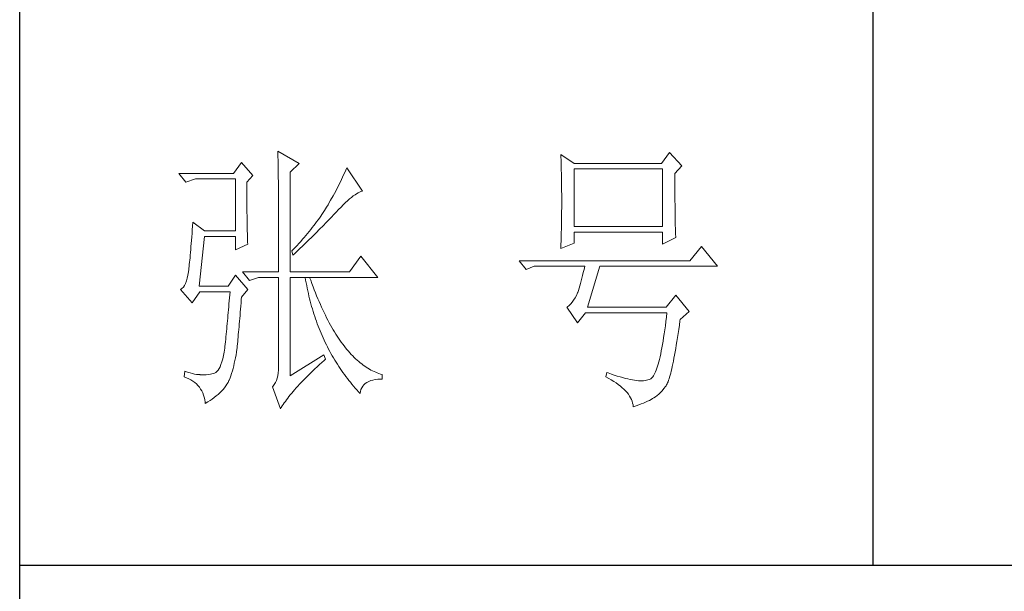
# Model space of a CAD drawing. Units: millimetres. Extents: x 7609 to 11053, y -4882 to -2472.
# Drawn here: x 10733 to 10879, y -4706 to -4622 of the extents above; entities that cross this region are included whole.
import ezdxf

# ---------------------------------------------------------------- set-up
doc = ezdxf.new("R2010")
doc.units = ezdxf.units.MM
doc.layers.add('轮廓线', color=7, linetype='Continuous', lineweight=25)

# ---------------------------------------------------------------- blocks, each defined once
blk = doc.blocks.new('文字')
blk.add_line((3870.01, 615.32), (3870.01, 214.32))
at = {"layer": '轮廓线', "color": 7, "lineweight": 0}
for p, q in [((3765.42, 287.1), (3765.43, 286.9)), ((3769.15, 284.96), (3765.42, 287.1)), ((3765.43, 286.9), (3765.43, 286.68)), ((3765.43, 286.68), (3765.44, 286.45)), ((3765.44, 286.45), (3765.45, 286.21)), ((3765.45, 286.21), (3765.45, 285.96)), ((3765.45, 285.96), (3765.46, 285.69)), ((3765.46, 285.69), (3765.47, 285.41)), ((3815.17, 286.51), (3815.19, 286.05)), ((3817.5, 284.96), (3815.17, 286.51)), ((3815.19, 286.05), (3815.21, 285.59)), ((3834.29, 286.9), (3832.9, 284.96)), ((3836.47, 284.57), (3834.29, 286.9)), ((3759.04, 285.15), (3757.65, 283.21)), ((3761.06, 282.82), (3759.04, 285.15)), ((3765.47, 285.41), (3765.47, 285.11)), ((3765.47, 285.11), (3765.48, 284.81)), ((3765.48, 284.81), (3765.48, 284.49)), ((3765.48, 284.49), (3765.49, 284.15)), ((3765.49, 284.15), (3765.49, 283.81)), ((3767.59, 283.4), (3769.15, 284.96)), ((3777.55, 284.18), (3777.37, 283.77)), ((3780.34, 280.1), (3777.55, 284.18)), ((3815.21, 285.59), (3815.22, 285.12)), ((3815.22, 285.12), (3815.24, 284.65)), ((3815.24, 284.65), (3815.25, 284.18)), ((3815.25, 284.18), (3815.26, 283.7)), ((3832.9, 284.96), (3817.5, 284.96)), ((3817.5, 273.88), (3817.5, 283.99)), ((3817.5, 283.99), (3833.05, 283.99)), ((3833.05, 283.99), (3833.05, 273.88)), ((3835.23, 283.21), (3836.47, 284.57)), ((3757.65, 283.21), (3748.01, 283.21)), ((3748.01, 283.21), (3749.25, 281.65)), ((3749.25, 281.65), (3750.96, 282.24)), ((3750.96, 282.24), (3757.96, 282.24)), ((3757.96, 282.24), (3757.96, 273.1)), ((3759.98, 281.65), (3761.06, 282.82)), ((3765.49, 283.81), (3765.5, 283.45)), ((3765.5, 283.45), (3765.5, 283.08)), ((3765.5, 283.08), (3765.51, 282.69)), ((3765.51, 282.69), (3765.51, 282.29)), ((3765.51, 282.29), (3765.52, 281.88)), ((3767.59, 265.9), (3767.59, 283.4)), ((3776.82, 282.53), (3776.62, 282.12)), ((3777, 282.94), (3776.82, 282.53)), ((3777.19, 283.35), (3777, 282.94)), ((3777.37, 283.77), (3777.19, 283.35)), ((3815.26, 283.7), (3815.27, 283.23)), ((3815.27, 283.23), (3815.28, 282.75)), ((3815.28, 282.75), (3815.29, 282.26)), ((3815.29, 282.26), (3815.3, 281.78)), ((3835.23, 282.95), (3835.23, 283.21)), ((3835.23, 281.51), (3835.23, 282.95)), ((3759.98, 281.32), (3759.98, 281.65)), ((3759.98, 280.71), (3759.98, 281.32)), ((3759.98, 280.12), (3759.98, 280.71)), ((3765.52, 281.88), (3765.52, 281.46)), ((3765.52, 281.46), (3765.52, 281.02)), ((3765.52, 281.02), (3765.53, 280.57)), ((3765.53, 280.57), (3765.53, 280.1)), ((3775.82, 280.49), (3775.6, 280.09)), ((3776.02, 280.9), (3775.82, 280.49)), ((3776.23, 281.3), (3776.02, 280.9)), ((3776.43, 281.71), (3776.23, 281.3)), ((3776.62, 282.12), (3776.43, 281.71)), ((3815.3, 281.78), (3815.31, 281.29)), ((3815.31, 281.29), (3815.32, 280.3)), ((3835.23, 280.83), (3835.23, 281.51)), ((3835.23, 280.17), (3835.23, 280.83)), ((3759.98, 279.53), (3759.98, 280.12)), ((3759.98, 278.96), (3759.98, 279.53)), ((3759.99, 278.4), (3759.98, 278.96)), ((3765.53, 280.1), (3765.54, 279.63)), ((3765.54, 279.63), (3765.54, 279.13)), ((3765.54, 279.13), (3765.54, 278.63)), ((3775.17, 279.28), (3774.71, 278.49)), ((3775.39, 279.69), (3775.17, 279.28)), ((3775.6, 280.09), (3775.39, 279.69)), ((3777.7, 278.41), (3778.05, 278.72)), ((3778.05, 278.72), (3778.38, 279)), ((3778.38, 279), (3778.7, 279.25)), ((3778.7, 279.25), (3779, 279.46)), ((3779, 279.46), (3779.28, 279.64)), ((3779.28, 279.64), (3779.54, 279.8)), ((3779.54, 279.8), (3779.79, 279.92)), ((3779.79, 279.92), (3780.02, 280.01)), ((3780.02, 280.01), (3780.23, 280.07)), ((3780.23, 280.07), (3780.34, 280.1)), ((3815.32, 280.3), (3815.33, 279.31)), ((3815.33, 279.31), (3815.33, 277.32)), ((3835.24, 279.53), (3835.23, 280.17)), ((3835.24, 278.91), (3835.24, 279.53)), ((3835.24, 278.32), (3835.24, 278.91)), ((3759.99, 277.85), (3759.99, 278.4)), ((3760, 277.32), (3759.99, 277.85)), ((3760, 276.8), (3760, 277.32)), ((3765.54, 278.63), (3765.55, 278.11)), ((3765.55, 278.11), (3765.55, 277.58)), ((3765.55, 277.58), (3765.55, 277.04)), ((3765.55, 277.04), (3765.56, 276.48)), ((3773.81, 276.98), (3773.61, 276.66)), ((3774.01, 277.3), (3773.81, 276.98)), ((3774.25, 277.69), (3774.01, 277.3)), ((3774.48, 278.09), (3774.25, 277.69)), ((3774.71, 278.49), (3774.48, 278.09)), ((3776.12, 276.87), (3776.54, 277.3)), ((3776.54, 277.3), (3776.94, 277.7)), ((3776.94, 277.7), (3777.33, 278.07)), ((3777.33, 278.07), (3777.7, 278.41)), ((3815.33, 277.32), (3815.32, 276.31)), ((3835.25, 277.75), (3835.24, 278.32)), ((3835.25, 277.2), (3835.25, 277.75)), ((3835.26, 276.67), (3835.25, 277.2)), ((3760, 276.29), (3760, 276.8)), ((3760.01, 275.79), (3760, 276.29)), ((3760.02, 275.3), (3760.01, 275.79)), ((3760.03, 274.83), (3760.02, 275.3)), ((3765.56, 276.48), (3765.56, 275.91)), ((3765.56, 275.91), (3765.56, 275.33)), ((3765.56, 275.33), (3765.56, 274.74)), ((3772.73, 275.35), (3772.49, 275.02)), ((3772.96, 275.68), (3772.73, 275.35)), ((3773.18, 276.01), (3772.96, 275.68)), ((3773.4, 276.34), (3773.18, 276.01)), ((3773.61, 276.66), (3773.4, 276.34)), ((3774.52, 275.17), (3774.8, 275.46)), ((3774.8, 275.46), (3775.35, 276.05)), ((3775.35, 276.05), (3775.62, 276.34)), ((3775.62, 276.34), (3775.68, 276.4)), ((3775.68, 276.4), (3776.12, 276.87)), ((3815.31, 275.32), (3815.3, 274.82)), ((3815.32, 276.31), (3815.31, 275.81)), ((3815.31, 275.81), (3815.31, 275.32)), ((3835.26, 276.17), (3835.26, 276.67)), ((3835.27, 275.7), (3835.26, 276.17)), ((3835.28, 275.24), (3835.27, 275.7)), ((3835.29, 274.8), (3835.28, 275.24)), ((3750.44, 273.96), (3750.39, 273.29)), ((3750.49, 274.65), (3750.44, 273.96)), ((3752.51, 273.1), (3750.49, 274.65)), ((3760.03, 274.37), (3760.03, 274.83)), ((3760.04, 273.92), (3760.03, 274.37)), ((3760.05, 273.48), (3760.04, 273.92)), ((3760.06, 273.05), (3760.05, 273.48)), ((3765.56, 274.74), (3765.56, 274.12)), ((3765.56, 274.12), (3765.57, 273.5)), ((3765.57, 273.5), (3765.57, 272.87)), ((3771.48, 273.68), (3771.21, 273.34)), ((3771.74, 274.02), (3771.48, 273.68)), ((3772, 274.35), (3771.74, 274.02)), ((3772.25, 274.69), (3772, 274.35)), ((3772.49, 275.02), (3772.25, 274.69)), ((3772.78, 273.38), (3773.37, 273.98)), ((3773.37, 273.98), (3773.95, 274.57)), ((3773.95, 274.57), (3774.23, 274.87)), ((3774.23, 274.87), (3774.52, 275.17)), ((3815.29, 274.34), (3815.28, 273.85)), ((3815.28, 273.85), (3815.28, 273.37)), ((3815.3, 274.82), (3815.29, 274.34)), ((3833.05, 273.88), (3817.5, 273.88)), ((3835.3, 274.39), (3835.29, 274.8)), ((3835.3, 274.01), (3835.3, 274.39)), ((3835.31, 273.64), (3835.3, 274.01)), ((3835.32, 273.3), (3835.31, 273.64)), ((3750.3, 272.03), (3750.25, 271.44)), ((3750.34, 272.65), (3750.3, 272.03)), ((3750.39, 273.29), (3750.34, 272.65)), ((3751.58, 263.38), (3752.51, 272.13)), ((3757.96, 273.1), (3752.51, 273.1)), ((3752.51, 272.13), (3757.96, 272.13)), ((3757.96, 272.13), (3757.96, 269.79)), ((3760.07, 272.64), (3760.06, 273.05)), ((3760.08, 272.24), (3760.07, 272.64)), ((3760.1, 271.85), (3760.08, 272.24)), ((3760.11, 271.48), (3760.1, 271.85)), ((3765.57, 272.87), (3765.57, 272.22)), ((3765.57, 272.22), (3765.57, 271.56)), ((3770.06, 271.96), (3769.76, 271.62)), ((3770.36, 272.31), (3770.06, 271.96)), ((3770.65, 272.65), (3770.36, 272.31)), ((3770.93, 273), (3770.65, 272.65)), ((3771.21, 273.34), (3770.93, 273)), ((3770.96, 271.57), (3771.27, 271.88)), ((3771.27, 271.88), (3771.58, 272.18)), ((3771.58, 272.18), (3772.19, 272.78)), ((3772.19, 272.78), (3772.78, 273.38)), ((3815.24, 271.96), (3815.23, 271.49)), ((3815.25, 272.43), (3815.24, 271.96)), ((3815.26, 272.9), (3815.25, 272.43)), ((3815.28, 273.37), (3815.26, 272.9)), ((3817.5, 270.96), (3817.5, 272.9)), ((3817.5, 272.9), (3833.05, 272.9)), ((3833.05, 272.9), (3833.05, 270.77)), ((3833.05, 270.77), (3835.38, 271.93)), ((3835.34, 272.98), (3835.32, 273.3)), ((3835.35, 272.68), (3835.34, 272.98)), ((3835.36, 272.41), (3835.35, 272.68)), ((3835.37, 272.16), (3835.36, 272.41)), ((3835.38, 271.93), (3835.37, 272.16)), ((3750.16, 270.33), (3750.12, 269.81)), ((3750.2, 270.87), (3750.16, 270.33)), ((3750.25, 271.44), (3750.2, 270.87)), ((3757.96, 269.79), (3760.13, 270.77)), ((3760.12, 271.12), (3760.11, 271.48)), ((3760.13, 270.77), (3760.12, 271.12)), ((3765.57, 271.56), (3765.57, 270.88)), ((3765.57, 270.88), (3765.57, 269.49)), ((3768.48, 270.2), (3768.15, 269.85)), ((3768.81, 270.56), (3768.48, 270.2)), ((3768.72, 269.44), (3769.38, 270.05)), ((3769.13, 270.91), (3768.81, 270.56)), ((3769.45, 271.26), (3769.13, 270.91)), ((3769.38, 270.05), (3769.7, 270.35)), ((3769.76, 271.62), (3769.45, 271.26)), ((3769.7, 270.35), (3770.02, 270.66)), ((3770.02, 270.66), (3770.65, 271.27)), ((3770.65, 271.27), (3770.96, 271.57)), ((3815.17, 269.99), (3817.5, 270.96)), ((3815.18, 270.13), (3815.17, 269.99)), ((3815.19, 270.58), (3815.18, 270.13)), ((3815.23, 271.49), (3815.19, 270.58)), ((3839.89, 270.38), (3837.87, 267.85)), ((3842.69, 266.88), (3839.89, 270.38)), ((3749.99, 268.39), (3749.95, 267.97)), ((3750.03, 268.84), (3749.99, 268.39)), ((3750.07, 269.31), (3750.03, 268.84)), ((3750.12, 269.81), (3750.07, 269.31)), ((3765.57, 269.49), (3765.57, 268.78)), ((3765.57, 268.78), (3765.57, 265.9)), ((3768.15, 269.85), (3767.91, 269.6)), ((3767.91, 269.6), (3768.06, 268.82)), ((3768.06, 268.82), (3768.39, 269.13)), ((3768.39, 269.13), (3768.72, 269.44)), ((3780.03, 268.63), (3778.01, 265.9)), ((3782.99, 264.93), (3780.03, 268.63)), ((3749.83, 266.86), (3749.8, 266.53)), ((3749.87, 267.2), (3749.83, 266.86)), ((3749.91, 267.58), (3749.87, 267.2)), ((3749.95, 267.97), (3749.91, 267.58)), ((3837.87, 267.85), (3807.86, 267.85)), ((3807.86, 267.85), (3809.11, 266.29)), ((3809.11, 266.29), (3810.51, 266.88)), ((3810.51, 266.88), (3819.37, 266.88)), ((3819.37, 266.88), (3819.25, 266.31)), ((3819.84, 259.68), (3822.01, 266.88)), ((3822.01, 266.88), (3842.69, 266.88)), ((3749.63, 265.3), (3749.51, 264.77)), ((3749.72, 265.9), (3749.63, 265.3)), ((3749.76, 266.23), (3749.72, 265.96)), ((3749.72, 265.96), (3749.72, 265.9)), ((3749.8, 266.53), (3749.76, 266.23)), ((3757.96, 265.32), (3756.71, 263.38)), ((3760.13, 262.79), (3757.96, 265.32)), ((3759.2, 265.9), (3760.44, 264.35)), ((3759.2, 265.9), (3765.57, 265.9)), ((3760.44, 264.35), (3762, 264.93)), ((3762, 264.93), (3765.57, 264.93)), ((3765.57, 264.93), (3765.57, 249.18)), ((3767.59, 265.9), (3778.01, 265.9)), ((3767.59, 247.63), (3767.59, 264.93)), ((3767.59, 264.93), (3782.99, 264.93)), ((3770.24, 264.93), (3770.32, 264.45)), ((3771.2, 264.41), (3771.02, 264.93)), ((3819, 265.26), (3818.88, 264.77)), ((3819.13, 265.78), (3819, 265.26)), ((3819.25, 266.31), (3819.13, 265.78)), ((3748.82, 263.21), (3748.58, 262.97)), ((3749.03, 263.51), (3748.82, 263.21)), ((3749.22, 263.87), (3749.03, 263.51)), ((3749.38, 264.29), (3749.22, 263.87)), ((3749.51, 264.77), (3749.38, 264.29)), ((3756.71, 263.38), (3751.58, 263.38)), ((3770.32, 264.45), (3770.41, 263.97)), ((3770.41, 263.97), (3770.5, 263.5)), ((3770.5, 263.5), (3770.59, 263.03)), ((3771.41, 263.85), (3771.2, 264.41)), ((3771.62, 263.29), (3771.41, 263.85)), ((3771.83, 262.75), (3771.62, 263.29)), ((3818.52, 263.42), (3818.39, 263.02)), ((3818.64, 263.85), (3818.52, 263.42)), ((3818.76, 264.29), (3818.64, 263.85)), ((3818.88, 264.77), (3818.76, 264.29)), ((3748.58, 262.97), (3748.32, 262.8)), ((3748.32, 262.8), (3748.32, 262.79)), ((3748.32, 262.79), (3750.34, 260.46)), ((3750.34, 260.46), (3751.74, 262.4)), ((3751.74, 262.4), (3757.02, 262.4)), ((3756.98, 261.86), (3756.93, 261.32)), ((3757.02, 262.4), (3756.98, 261.86)), ((3759.01, 261.06), (3759.04, 261.43)), ((3759.04, 261.43), (3760.13, 262.79)), ((3770.59, 263.03), (3770.69, 262.56)), ((3770.69, 262.56), (3770.79, 262.1)), ((3770.79, 262.1), (3770.9, 261.64)), ((3770.9, 261.64), (3771.01, 261.18)), ((3772.04, 262.21), (3771.83, 262.75)), ((3772.25, 261.69), (3772.04, 262.21)), ((3772.46, 261.17), (3772.25, 261.69)), ((3817.91, 261.75), (3817.67, 261.32)), ((3818.13, 262.21), (3817.91, 261.75)), ((3818.15, 262.28), (3818.13, 262.21)), ((3818.27, 262.64), (3818.15, 262.28)), ((3818.39, 263.02), (3818.27, 262.64)), ((3835.38, 261.82), (3833.67, 259.68)), ((3837.72, 258.9), (3835.38, 261.82)), ((3756.8, 259.75), (3756.75, 259.24)), ((3756.84, 260.27), (3756.8, 259.75)), ((3756.89, 260.79), (3756.84, 260.27)), ((3756.93, 261.32), (3756.89, 260.79)), ((3758.87, 259.33), (3758.92, 259.89)), ((3758.92, 259.89), (3758.97, 260.47)), ((3758.97, 260.47), (3759.01, 261.06)), ((3771.01, 261.18), (3771.13, 260.73)), ((3771.13, 260.73), (3771.25, 260.28)), ((3771.25, 260.28), (3771.37, 259.83)), ((3771.37, 259.83), (3771.5, 259.38)), ((3772.68, 260.67), (3772.46, 261.17)), ((3772.9, 260.17), (3772.68, 260.67)), ((3773.11, 259.68), (3772.9, 260.17)), ((3773.33, 259.2), (3773.11, 259.68)), ((3816.35, 259.75), (3816.26, 259.68)), ((3816.26, 259.68), (3818.13, 256.96)), ((3816.64, 259.99), (3816.35, 259.75)), ((3816.91, 260.27), (3816.64, 259.99)), ((3817.18, 260.58), (3816.91, 260.27)), ((3817.43, 260.94), (3817.18, 260.58)), ((3817.67, 261.32), (3817.43, 260.94)), ((3833.67, 259.68), (3819.84, 259.68)), ((3756.66, 258.24), (3756.62, 257.75)), ((3756.71, 258.74), (3756.66, 258.24)), ((3756.75, 259.24), (3756.71, 258.74)), ((3758.73, 257.72), (3758.78, 258.24)), ((3758.78, 258.24), (3758.82, 258.78)), ((3758.82, 258.78), (3758.87, 259.33)), ((3771.5, 259.38), (3771.64, 258.94)), ((3771.64, 258.94), (3771.77, 258.5)), ((3771.77, 258.5), (3771.92, 258.07)), ((3771.92, 258.07), (3772.06, 257.64)), ((3773.56, 258.74), (3773.33, 259.2)), ((3773.78, 258.28), (3773.56, 258.74)), ((3774.01, 257.83), (3773.78, 258.28)), ((3818.13, 256.96), (3819.53, 258.71)), ((3819.53, 258.71), (3833.83, 258.71)), ((3833.74, 257.91), (3833.64, 257.14)), ((3833.83, 258.71), (3833.74, 257.91)), ((3836.16, 257.54), (3837.72, 258.9)), ((3756.48, 256.31), (3756.44, 255.85)), ((3756.53, 256.79), (3756.48, 256.31)), ((3756.57, 257.26), (3756.53, 256.79)), ((3756.62, 257.75), (3756.57, 257.26)), ((3758.56, 255.76), (3758.61, 256.23)), ((3758.61, 256.23), (3758.65, 256.71)), ((3758.65, 256.71), (3758.69, 257.21)), ((3758.69, 257.21), (3758.73, 257.72)), ((3772.06, 257.64), (3772.21, 257.21)), ((3772.21, 257.21), (3772.37, 256.78)), ((3772.37, 256.78), (3772.53, 256.36)), ((3772.53, 256.36), (3772.69, 255.94)), ((3774.23, 257.39), (3774.01, 257.83)), ((3774.46, 256.96), (3774.23, 257.39)), ((3774.69, 256.54), (3774.46, 256.96)), ((3774.92, 256.13), (3774.69, 256.54)), ((3833.55, 256.39), (3833.44, 255.68)), ((3833.64, 257.14), (3833.55, 256.39)), ((3835.91, 255.75), (3836.01, 256.5)), ((3836.01, 256.5), (3836.12, 257.28)), ((3836.12, 257.28), (3836.16, 257.54)), ((3756.3, 254.49), (3756.26, 254.04)), ((3756.35, 254.93), (3756.3, 254.49)), ((3756.39, 255.39), (3756.35, 254.93)), ((3756.44, 255.85), (3756.39, 255.39)), ((3758.45, 254.43), (3758.48, 254.86)), ((3758.48, 254.86), (3758.52, 255.3)), ((3758.52, 255.3), (3758.56, 255.76)), ((3772.69, 255.94), (3772.86, 255.52)), ((3772.86, 255.52), (3773.03, 255.11)), ((3773.03, 255.11), (3773.21, 254.7)), ((3773.21, 254.7), (3773.39, 254.29)), ((3775.16, 255.73), (3774.92, 256.13)), ((3775.39, 255.33), (3775.16, 255.73)), ((3775.63, 254.95), (3775.39, 255.33)), ((3775.87, 254.58), (3775.63, 254.95)), ((3776.11, 254.22), (3775.87, 254.58)), ((3833.35, 254.99), (3833.25, 254.33)), ((3833.44, 255.68), (3833.35, 254.99)), ((3835.69, 254.34), (3835.8, 255.03)), ((3835.8, 255.03), (3835.91, 255.75)), ((3756.12, 252.76), (3756.09, 252.49)), ((3756.17, 253.18), (3756.12, 252.76)), ((3756.21, 253.61), (3756.17, 253.18)), ((3756.26, 254.04), (3756.21, 253.61)), ((3758.27, 252.49), (3758.3, 252.85)), ((3758.3, 252.85), (3758.34, 253.23)), ((3758.34, 253.23), (3758.37, 253.62)), ((3758.37, 253.62), (3758.41, 254.02)), ((3758.41, 254.02), (3758.45, 254.43)), ((3773.39, 254.29), (3773.57, 253.88)), ((3773.57, 253.88), (3773.76, 253.49)), ((3773.76, 253.49), (3773.96, 253.09)), ((3773.96, 253.09), (3774.16, 252.69)), ((3776.35, 253.86), (3776.11, 254.22)), ((3776.59, 253.52), (3776.35, 253.86)), ((3776.83, 253.18), (3776.59, 253.52)), ((3777.08, 252.86), (3776.83, 253.18)), ((3777.33, 252.54), (3777.08, 252.86)), ((3833.04, 253.1), (3832.94, 252.53)), ((3833.15, 253.7), (3833.04, 253.1)), ((3833.25, 254.33), (3833.15, 253.7)), ((3835.38, 252.41), (3835.48, 253.02)), ((3835.48, 253.02), (3835.59, 253.67)), ((3835.59, 253.67), (3835.69, 254.34)), ((3755.86, 251.17), (3755.73, 250.6)), ((3755.98, 251.8), (3755.86, 251.17)), ((3756.09, 252.49), (3755.98, 251.8)), ((3757.98, 250.78), (3758.08, 251.28)), ((3758.08, 251.28), (3758.16, 251.8)), ((3758.16, 251.8), (3758.24, 252.33)), ((3758.24, 252.33), (3758.27, 252.49)), ((3773.5, 251.32), (3767.59, 247.63)), ((3773.81, 250.54), (3773.5, 251.32)), ((3774.16, 252.69), (3774.36, 252.3)), ((3774.36, 252.3), (3774.56, 251.91)), ((3774.56, 251.91), (3774.77, 251.53)), ((3774.77, 251.53), (3774.99, 251.15)), ((3774.99, 251.15), (3775.21, 250.77)), ((3777.58, 252.23), (3777.33, 252.54)), ((3777.83, 251.94), (3777.58, 252.23)), ((3778.08, 251.65), (3777.83, 251.94)), ((3778.34, 251.37), (3778.08, 251.65)), ((3778.59, 251.11), (3778.34, 251.37)), ((3778.85, 250.85), (3778.59, 251.11)), ((3832.73, 251.46), (3832.62, 250.97)), ((3832.83, 251.98), (3832.73, 251.46)), ((3832.94, 252.53), (3832.83, 251.98)), ((3835.07, 250.72), (3835.17, 251.26)), ((3835.17, 251.26), (3835.27, 251.82)), ((3835.27, 251.82), (3835.38, 252.41)), ((3755.43, 249.63), (3755.27, 249.22)), ((3755.59, 250.08), (3755.43, 249.63)), ((3755.73, 250.6), (3755.59, 250.08)), ((3757.55, 248.91), (3757.67, 249.36)), ((3757.67, 249.36), (3757.78, 249.82)), ((3757.78, 249.82), (3757.88, 250.3)), ((3757.88, 250.3), (3757.98, 250.78)), ((3772.35, 249.21), (3772.74, 249.58)), ((3772.74, 249.58), (3773.15, 249.95)), ((3773.15, 249.95), (3773.57, 250.32)), ((3773.57, 250.32), (3773.81, 250.54)), ((3775.21, 250.77), (3775.44, 250.39)), ((3775.44, 250.39), (3775.66, 250.02)), ((3775.66, 250.02), (3775.9, 249.65)), ((3775.9, 249.65), (3776.13, 249.28)), ((3776.13, 249.28), (3776.37, 248.92)), ((3779.11, 250.6), (3778.85, 250.85)), ((3779.37, 250.36), (3779.11, 250.6)), ((3779.64, 250.13), (3779.37, 250.36)), ((3779.9, 249.91), (3779.64, 250.13)), ((3780.17, 249.7), (3779.9, 249.91)), ((3780.43, 249.5), (3780.17, 249.7)), ((3780.7, 249.3), (3780.43, 249.5)), ((3780.97, 249.12), (3780.7, 249.3)), ((3832.17, 249.3), (3832.06, 248.95)), ((3832.29, 249.68), (3832.17, 249.3)), ((3832.4, 250.08), (3832.29, 249.68)), ((3832.51, 250.51), (3832.4, 250.08)), ((3832.62, 250.97), (3832.51, 250.51)), ((3834.68, 248.84), (3834.77, 249.27)), ((3834.77, 249.27), (3834.87, 249.73)), ((3834.87, 249.73), (3834.97, 250.21)), ((3834.97, 250.21), (3835.07, 250.72)), ((3749.1, 248.41), (3748.94, 247.43)), ((3749.56, 248.25), (3749.1, 248.41)), ((3750, 248.12), (3749.56, 248.25)), ((3750.41, 248.01), (3750, 248.12)), ((3750.79, 247.93), (3750.41, 248.01)), ((3751.14, 247.87), (3750.79, 247.93)), ((3751.45, 247.83), (3751.14, 247.87)), ((3751.74, 247.82), (3751.45, 247.83)), ((3751.77, 247.81), (3751.74, 247.82)), ((3752.09, 247.77), (3751.77, 247.81)), ((3752.44, 247.76), (3752.09, 247.77)), ((3752.81, 247.77), (3752.44, 247.76)), ((3753.2, 247.83), (3752.81, 247.77)), ((3753.62, 247.9), (3753.2, 247.83)), ((3754.07, 248.02), (3753.62, 247.9)), ((3754.29, 248.07), (3754.07, 248.02)), ((3754.51, 248.19), (3754.29, 248.07)), ((3754.72, 248.36), (3754.51, 248.19)), ((3754.91, 248.59), (3754.72, 248.36)), ((3755.1, 248.88), (3754.91, 248.59)), ((3755.27, 249.22), (3755.1, 248.88)), ((3757.02, 247.24), (3757.16, 247.63)), ((3757.16, 247.63), (3757.29, 248.04)), ((3757.29, 248.04), (3757.43, 248.47)), ((3757.43, 248.47), (3757.55, 248.91)), ((3765.43, 247.64), (3765.32, 247.2)), ((3765.51, 248.12), (3765.43, 247.64)), ((3765.56, 248.63), (3765.51, 248.12)), ((3765.57, 249.18), (3765.56, 248.63)), ((3770.51, 247.45), (3770.86, 247.79)), ((3770.86, 247.79), (3771.22, 248.14)), ((3771.22, 248.14), (3771.58, 248.49)), ((3771.58, 248.49), (3771.96, 248.85)), ((3771.96, 248.85), (3772.35, 249.21)), ((3776.37, 248.92), (3776.62, 248.56)), ((3776.62, 248.56), (3776.87, 248.2)), ((3776.87, 248.2), (3777.12, 247.85)), ((3777.12, 247.85), (3777.38, 247.5)), ((3781.24, 248.95), (3780.97, 249.12)), ((3781.52, 248.78), (3781.24, 248.95)), ((3781.79, 248.63), (3781.52, 248.78)), ((3782.07, 248.49), (3781.79, 248.63)), ((3782.35, 248.35), (3782.07, 248.49)), ((3782.63, 248.23), (3782.35, 248.35)), ((3782.91, 248.11), (3782.63, 248.23)), ((3783.19, 248), (3782.91, 248.11)), ((3783.48, 247.91), (3783.19, 248)), ((3783.77, 247.82), (3783.48, 247.91)), ((3783.77, 247.04), (3783.77, 247.82)), ((3823.26, 248.21), (3823.1, 247.43)), ((3823.51, 248.12), (3823.26, 248.21)), ((3824.06, 247.92), (3823.51, 248.12)), ((3824.58, 247.74), (3824.06, 247.92)), ((3825.09, 247.57), (3824.58, 247.74)), ((3825.58, 247.43), (3825.09, 247.57)), ((3831.47, 247.64), (3831.34, 247.46)), ((3831.59, 247.84), (3831.47, 247.64)), ((3831.71, 248.08), (3831.59, 247.84)), ((3831.83, 248.34), (3831.71, 248.08)), ((3831.94, 248.63), (3831.83, 248.34)), ((3832.06, 248.95), (3831.94, 248.63)), ((3834.3, 247.39), (3834.39, 247.71)), ((3834.39, 247.71), (3834.49, 248.06)), ((3834.49, 248.06), (3834.58, 248.44)), ((3834.58, 248.44), (3834.68, 248.84)), ((3748.94, 247.43), (3749.37, 247.27)), ((3749.37, 247.27), (3749.77, 247.09)), ((3749.77, 247.09), (3750.14, 246.89)), ((3750.14, 246.89), (3750.49, 246.68)), ((3750.49, 246.68), (3750.82, 246.44)), ((3750.82, 246.44), (3751.12, 246.18)), ((3751.12, 246.18), (3751.39, 245.91)), ((3751.39, 245.91), (3751.64, 245.61)), ((3756.05, 245.52), (3756.28, 245.83)), ((3756.28, 245.83), (3756.48, 246.14)), ((3756.48, 246.14), (3756.67, 246.46)), ((3756.67, 246.46), (3756.84, 246.78)), ((3756.84, 246.78), (3756.87, 246.85)), ((3756.87, 246.85), (3757.02, 247.24)), ((3764.8, 246.07), (3764.56, 245.76)), ((3765, 246.41), (3764.8, 246.07)), ((3765.18, 246.79), (3765, 246.41)), ((3765.32, 247.2), (3765.18, 246.79)), ((3768.65, 245.48), (3768.94, 245.8)), ((3768.94, 245.8), (3769.24, 246.12)), ((3769.24, 246.12), (3769.54, 246.45)), ((3769.54, 246.45), (3769.86, 246.77)), ((3769.86, 246.77), (3770.18, 247.11)), ((3770.18, 247.11), (3770.51, 247.45)), ((3777.38, 247.5), (3777.65, 247.15)), ((3777.65, 247.15), (3777.91, 246.81)), ((3777.91, 246.81), (3778.18, 246.47)), ((3778.18, 246.47), (3778.46, 246.13)), ((3778.46, 246.13), (3779.02, 245.46)), ((3780.18, 245.52), (3780.35, 245.79)), ((3780.35, 245.79), (3780.56, 246.04)), ((3780.56, 246.04), (3780.8, 246.27)), ((3780.8, 246.27), (3781.08, 246.46)), ((3781.08, 246.46), (3781.4, 246.63)), ((3781.4, 246.63), (3781.75, 246.77)), ((3781.75, 246.77), (3782.14, 246.87)), ((3782.14, 246.87), (3782.56, 246.96)), ((3782.56, 246.96), (3783.02, 247.01)), ((3783.02, 247.01), (3783.52, 247.04)), ((3783.52, 247.04), (3783.77, 247.04)), ((3823.1, 247.43), (3823.59, 247.17)), ((3823.59, 247.17), (3824.05, 246.91)), ((3824.05, 246.91), (3824.49, 246.64)), ((3824.49, 246.64), (3824.9, 246.37)), ((3824.9, 246.37), (3825.28, 246.09)), ((3825.28, 246.09), (3825.64, 245.81)), ((3826.05, 247.29), (3825.58, 247.43)), ((3825.64, 245.81), (3825.97, 245.53)), ((3826.5, 247.17), (3826.05, 247.29)), ((3826.93, 247.06), (3826.5, 247.17)), ((3827.35, 246.97), (3826.93, 247.06)), ((3827.75, 246.9), (3827.35, 246.97)), ((3828.12, 246.84), (3827.75, 246.9)), ((3828.48, 246.79), (3828.12, 246.84)), ((3828.82, 246.76), (3828.48, 246.79)), ((3829.14, 246.74), (3828.82, 246.76)), ((3829.45, 246.74), (3829.14, 246.74)), ((3829.73, 246.75), (3829.45, 246.74)), ((3830, 246.78), (3829.73, 246.75)), ((3830.24, 246.82), (3830, 246.78)), ((3830.47, 246.88), (3830.24, 246.82)), ((3830.68, 246.96), (3830.47, 246.88)), ((3830.88, 247.04), (3830.68, 246.96)), ((3830.97, 247.09), (3830.88, 247.04)), ((3831.1, 247.19), (3830.97, 247.09)), ((3831.22, 247.31), (3831.1, 247.19)), ((3831.34, 247.46), (3831.22, 247.31)), ((3833.59, 245.76), (3833.67, 245.88)), ((3833.67, 245.88), (3833.76, 246.01)), ((3833.76, 246.01), (3833.85, 246.18)), ((3833.85, 246.18), (3833.93, 246.37)), ((3833.93, 246.37), (3834.02, 246.58)), ((3834.02, 246.58), (3834.12, 246.82)), ((3834.12, 246.82), (3834.21, 247.09)), ((3834.21, 247.09), (3834.3, 247.39)), ((3751.64, 245.61), (3751.86, 245.29)), ((3751.86, 245.29), (3752.06, 244.96)), ((3752.06, 244.96), (3752.23, 244.61)), ((3752.23, 244.61), (3752.37, 244.23)), ((3752.37, 244.23), (3752.49, 243.84)), ((3754.26, 243.8), (3754.61, 244.07)), ((3754.61, 244.07), (3754.94, 244.35)), ((3754.94, 244.35), (3755.25, 244.63)), ((3755.25, 244.63), (3755.53, 244.92)), ((3755.53, 244.92), (3755.8, 245.22)), ((3755.8, 245.22), (3756.05, 245.52)), ((3764.56, 245.76), (3764.49, 245.68)), ((3764.49, 245.68), (3765.89, 241.79)), ((3767.38, 243.97), (3767.62, 244.27)), ((3767.62, 244.27), (3767.86, 244.56)), ((3767.86, 244.56), (3768.12, 244.86)), ((3768.12, 244.86), (3768.38, 245.17)), ((3768.38, 245.17), (3768.65, 245.48)), ((3779.02, 245.46), (3779.32, 245.13)), ((3779.32, 245.13), (3779.61, 244.81)), ((3779.61, 244.81), (3779.88, 244.52)), ((3779.88, 244.52), (3779.94, 244.88)), ((3779.94, 244.88), (3780.04, 245.21)), ((3780.04, 245.21), (3780.18, 245.52)), ((3825.97, 245.53), (3826.28, 245.24)), ((3826.28, 245.24), (3826.56, 244.95)), ((3826.56, 244.95), (3826.82, 244.66)), ((3826.82, 244.66), (3827.05, 244.36)), ((3827.05, 244.36), (3827.25, 244.06)), ((3827.25, 244.06), (3827.43, 243.75)), ((3831.79, 243.92), (3832.09, 244.13)), ((3832.09, 244.13), (3832.39, 244.38)), ((3832.39, 244.38), (3832.69, 244.67)), ((3832.69, 244.67), (3832.99, 245)), ((3832.99, 245), (3833.29, 245.36)), ((3833.29, 245.36), (3833.59, 245.76)), ((3752.49, 243.84), (3752.58, 243.43)), ((3752.58, 243.43), (3752.65, 243)), ((3752.65, 243), (3752.67, 242.77)), ((3752.67, 242.77), (3753.1, 243.01)), ((3753.1, 243.01), (3753.51, 243.27)), ((3753.51, 243.27), (3753.89, 243.53)), ((3753.89, 243.53), (3754.26, 243.8)), ((3766.2, 242.31), (3766.37, 242.57)), ((3766.37, 242.57), (3766.55, 242.84)), ((3766.55, 242.84), (3766.75, 243.12)), ((3766.75, 243.12), (3766.95, 243.4)), ((3766.95, 243.4), (3767.16, 243.68)), ((3767.16, 243.68), (3767.38, 243.97)), ((3827.43, 243.75), (3827.58, 243.45)), ((3827.58, 243.45), (3827.7, 243.14)), ((3827.7, 243.14), (3827.8, 242.82)), ((3827.8, 242.82), (3827.87, 242.5)), ((3827.87, 242.5), (3827.92, 242.18)), ((3827.92, 242.18), (3828.41, 242.34)), ((3828.41, 242.34), (3828.87, 242.5)), ((3828.87, 242.5), (3829.3, 242.66)), ((3829.3, 242.66), (3829.71, 242.81)), ((3829.71, 242.81), (3830.09, 242.97)), ((3830.09, 242.97), (3830.43, 243.13)), ((3830.43, 243.13), (3830.75, 243.29)), ((3830.75, 243.29), (3831.04, 243.45)), ((3831.04, 243.45), (3831.3, 243.6)), ((3831.3, 243.6), (3831.5, 243.74)), ((3831.5, 243.74), (3831.79, 243.92)), ((3765.89, 241.79), (3766.04, 242.05)), ((3766.04, 242.05), (3766.2, 242.31))]:
    blk.add_line(p, q, dxfattribs=at)

msp = doc.modelspace()

# ---------------------------------------------------------------- linework, layer by layer
for p, q in [((10733.43, -4857.28), (10733.43, -2496.88)), ((10733.43, -4702.45), (11027.39, -4702.45))]:
    msp.add_line(p, q)

# ---------------------------------------------------------------- block references
at = {"layer": '轮廓线', "color": 0, "linetype": 'ByBlock', "lineweight": 13, "xscale": 0.8400000000000001, "yscale": 0.8400000000000001, "zscale": 0.8400000000000001}
msp.add_blockref('文字', (7608.59, -4882.48), dxfattribs=at)

doc.saveas('drawing.dxf')
